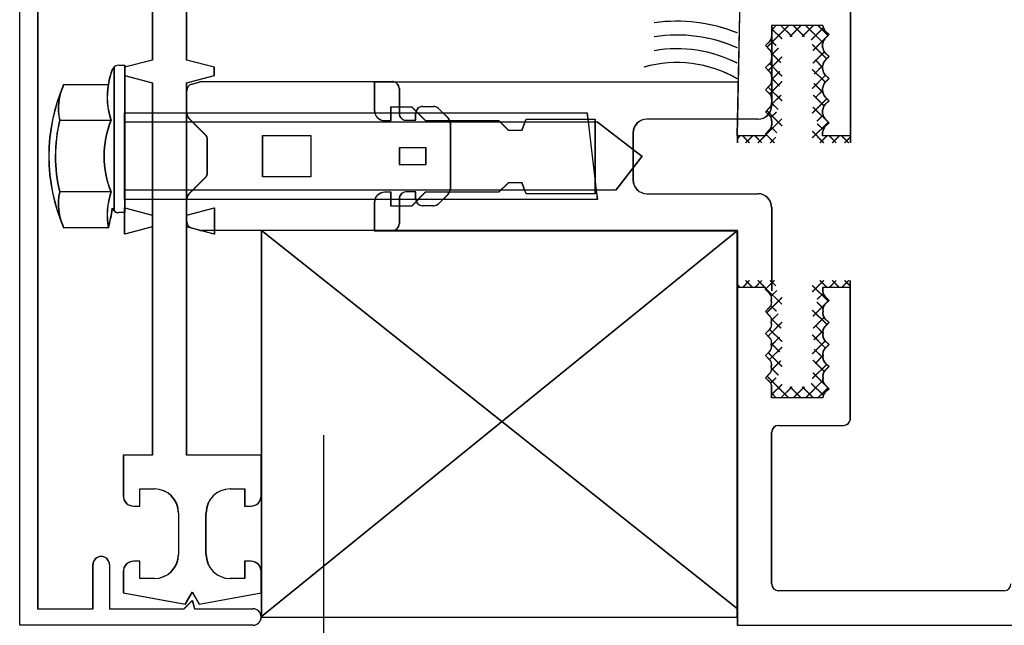
# Model space of a CAD drawing. Units: inches. Extents: x -23290 to 3628, y 18277 to 171457.
# Drawn here: x -17740 to -17669, y 137260 to 137304 of the extents above; entities that cross this region are included whole.
import ezdxf

# ---------------------------------------------------------------- set-up
doc = ezdxf.new("R2010")
doc.units = ezdxf.units.IN
doc.header["$MEASUREMENT"] = 0
doc.layers.add('freecads.com', color=7, linetype='Continuous')

msp = doc.modelspace()

# ---------------------------------------------------------------- linework, layer by layer
at = {"layer": 'freecads.com'}
for p, q in [((-17740.382, 137259.638), (-17740.382, 137327.638)), ((-17740.363, 137259.638), (-17740.363, 137327.638)), ((-17739.082, 137326.438), (-17739.082, 137260.838)), ((-17739.063, 137326.438), (-17739.063, 137260.838)), ((-17688.382, 137295.138), (-17687.882, 137318.438)), ((-17688.363, 137295.138), (-17687.863, 137318.438)), ((-17730.782, 137315.482), (-17730.782, 137300.632)), ((-17730.763, 137315.482), (-17730.763, 137300.632)), ((-17728.282, 137300.632), (-17728.282, 137315.482)), ((-17728.263, 137300.632), (-17728.263, 137315.482)), ((-17680.182, 137304.638), (-17680.182, 137295.138)), ((-17680.163, 137304.638), (-17680.163, 137295.138)), ((-17686.224, 137301.573), (-17684.659, 137303.138)), ((-17686.205, 137301.573), (-17684.64, 137303.138)), ((-17685.882, 137302.813), (-17685.557, 137303.138)), ((-17682.182, 137303.138), (-17685.882, 137303.138)), ((-17685.882, 137303.138), (-17685.882, 137302.338)), ((-17685.882, 137303.06), (-17685.882, 137297.338)), ((-17685.882, 137302.902), (-17685.144, 137302.165)), ((-17685.863, 137302.813), (-17685.538, 137303.138)), ((-17682.163, 137303.138), (-17685.863, 137303.138)), ((-17685.863, 137303.138), (-17685.863, 137302.338)), ((-17685.863, 137303.06), (-17685.863, 137297.338)), ((-17685.863, 137302.902), (-17685.126, 137302.165)), ((-17685.219, 137303.138), (-17684.419, 137302.338)), ((-17685.201, 137303.138), (-17684.401, 137302.338)), ((-17684.561, 137302.338), (-17683.761, 137303.138)), ((-17684.542, 137302.338), (-17683.742, 137303.138)), ((-17684.321, 137303.138), (-17683.521, 137302.338)), ((-17684.303, 137303.138), (-17683.503, 137302.338)), ((-17683.663, 137302.338), (-17682.863, 137303.138)), ((-17683.644, 137302.338), (-17682.844, 137303.138)), ((-17683.423, 137303.138), (-17682.177, 137301.892)), ((-17683.405, 137303.138), (-17682.159, 137301.892)), ((-17683.005, 137302.098), (-17682.147, 137302.955)), ((-17682.986, 137302.098), (-17682.129, 137302.955)), ((-17682.525, 137303.138), (-17681.8, 137302.413)), ((-17682.507, 137303.138), (-17681.781, 137302.413)), ((-17681.732, 137302.481), (-17682.035, 137302.784)), ((-17681.713, 137302.481), (-17682.017, 137302.784)), ((-17686.028, 137301.984), (-17686.332, 137301.681)), ((-17686.01, 137301.984), (-17686.313, 137301.681)), ((-17685.955, 137302.077), (-17685.57, 137301.693)), ((-17685.936, 137302.077), (-17685.552, 137301.693)), ((-17682.883, 137301.322), (-17682.084, 137302.12)), ((-17682.864, 137301.322), (-17682.066, 137302.12)), ((-17682.035, 137302.177), (-17681.732, 137302.481)), ((-17682.017, 137302.177), (-17681.713, 137302.481)), ((-17686.332, 137301.681), (-17686.028, 137301.377)), ((-17686.313, 137301.681), (-17686.01, 137301.377)), ((-17685.882, 137301.017), (-17685.4, 137301.499)), ((-17685.863, 137301.017), (-17685.381, 137301.499)), ((-17682.932, 137301.748), (-17681.898, 137300.715)), ((-17682.913, 137301.748), (-17681.879, 137300.715)), ((-17682.895, 137300.411), (-17682.076, 137301.23)), ((-17682.877, 137300.411), (-17682.058, 137301.23)), ((-17682.182, 137301.538), (-17682.182, 137301.824)), ((-17682.163, 137301.538), (-17682.163, 137301.824)), ((-17730.782, 137300.632), (-17732.782, 137300.107)), ((-17730.763, 137300.632), (-17732.763, 137300.107)), ((-17726.282, 137300.107), (-17728.282, 137300.632)), ((-17726.263, 137300.107), (-17728.263, 137300.632)), ((-17686.126, 137299.875), (-17685.132, 137300.869)), ((-17686.107, 137299.875), (-17685.113, 137300.869)), ((-17685.89, 137301.115), (-17685.224, 137300.448)), ((-17685.882, 137301.024), (-17685.882, 137300.738)), ((-17685.872, 137301.115), (-17685.206, 137300.448)), ((-17685.863, 137301.024), (-17685.863, 137300.738)), ((-17682.722, 137300.641), (-17682.182, 137300.1)), ((-17682.703, 137300.641), (-17682.163, 137300.1)), ((-17681.732, 137300.881), (-17682.035, 137301.184)), ((-17682.035, 137300.577), (-17681.732, 137300.881)), ((-17681.713, 137300.881), (-17682.017, 137301.184)), ((-17682.017, 137300.577), (-17681.713, 137300.881)), ((-17733.532, 137289.685), (-17733.532, 137300.14)), ((-17733.513, 137289.685), (-17733.513, 137300.14)), ((-17733.204, 137300.263), (-17732.782, 137300.263)), ((-17733.186, 137300.263), (-17732.763, 137300.263)), ((-17732.782, 137300.263), (-17732.782, 137289.563)), ((-17732.782, 137300.107), (-17732.782, 137299.507)), ((-17732.763, 137300.263), (-17732.763, 137289.563)), ((-17732.763, 137300.107), (-17732.763, 137299.507)), ((-17726.282, 137299.507), (-17726.282, 137300.107)), ((-17726.263, 137299.507), (-17726.263, 137300.107)), ((-17686.028, 137300.384), (-17686.332, 137300.081)), ((-17686.332, 137300.081), (-17686.028, 137299.777)), ((-17686.01, 137300.384), (-17686.313, 137300.081)), ((-17686.313, 137300.081), (-17686.01, 137299.777)), ((-17686.043, 137300.369), (-17685.133, 137299.46)), ((-17686.025, 137300.369), (-17685.115, 137299.46)), ((-17685.882, 137299.221), (-17685.302, 137299.801)), ((-17685.863, 137299.221), (-17685.283, 137299.801)), ((-17682.932, 137299.952), (-17681.996, 137299.017)), ((-17682.913, 137299.952), (-17681.978, 137299.017)), ((-17682.804, 137299.604), (-17682.182, 137300.227)), ((-17682.786, 137299.604), (-17682.163, 137300.227)), ((-17682.182, 137299.938), (-17682.182, 137300.224)), ((-17682.163, 137299.938), (-17682.163, 137300.224)), ((-17732.782, 137299.507), (-17730.782, 137298.982)), ((-17732.763, 137299.507), (-17730.763, 137298.982)), ((-17728.282, 137298.982), (-17726.282, 137299.507)), ((-17728.263, 137298.982), (-17726.263, 137299.507)), ((-17686.028, 137298.177), (-17685.137, 137299.068)), ((-17686.009, 137298.177), (-17685.118, 137299.068)), ((-17685.882, 137299.424), (-17685.882, 137299.138)), ((-17685.882, 137299.31), (-17685.317, 137298.745)), ((-17685.863, 137299.424), (-17685.863, 137299.138)), ((-17685.863, 137299.31), (-17685.299, 137298.745)), ((-17682.932, 137298.579), (-17681.981, 137299.53)), ((-17682.913, 137298.579), (-17681.962, 137299.53)), ((-17681.732, 137299.281), (-17682.035, 137299.584)), ((-17682.035, 137298.977), (-17681.732, 137299.281)), ((-17681.713, 137299.281), (-17682.017, 137299.584)), ((-17682.017, 137298.977), (-17681.713, 137299.281)), ((-17737.2, 137298.863), (-17733.972, 137298.863)), ((-17737.2, 137298.863), (-17733.972, 137298.863)), ((-17737.182, 137298.863), (-17733.954, 137298.863)), ((-17737.182, 137298.863), (-17733.954, 137298.863)), ((-17730.782, 137298.982), (-17730.782, 137288.532)), ((-17730.763, 137298.982), (-17730.763, 137288.532)), ((-17728.282, 137288.532), (-17728.282, 137298.982)), ((-17728.282, 137296.775), (-17728.282, 137298.408)), ((-17728.263, 137288.532), (-17728.263, 137298.982)), ((-17728.263, 137296.775), (-17728.263, 137298.408)), ((-17727.909, 137298.891), (-17727.318, 137299.046)), ((-17727.89, 137298.891), (-17727.3, 137299.046)), ((-17727.191, 137299.063), (-17713.382, 137299.063)), ((-17727.173, 137299.063), (-17713.363, 137299.063)), ((-17688.382, 137299.038), (-17714.682, 137299.038)), ((-17714.682, 137299.038), (-17714.682, 137296.988)), ((-17688.363, 137299.038), (-17714.663, 137299.038)), ((-17714.663, 137299.038), (-17714.663, 137296.988)), ((-17712.882, 137298.563), (-17712.882, 137296.763)), ((-17712.863, 137298.563), (-17712.863, 137296.763)), ((-17686.028, 137298.784), (-17686.332, 137298.481)), ((-17686.332, 137298.481), (-17686.028, 137298.177)), ((-17686.01, 137298.784), (-17686.313, 137298.481)), ((-17686.313, 137298.481), (-17686.01, 137298.177)), ((-17686.141, 137298.671), (-17685.132, 137297.662)), ((-17686.123, 137298.671), (-17685.113, 137297.662)), ((-17682.818, 137298.941), (-17682.181, 137298.303)), ((-17682.8, 137298.941), (-17682.162, 137298.303)), ((-17682.707, 137297.906), (-17682.182, 137298.431)), ((-17682.688, 137297.906), (-17682.163, 137298.431)), ((-17682.182, 137298.338), (-17682.182, 137298.624)), ((-17682.163, 137298.338), (-17682.163, 137298.624)), ((-17685.899, 137297.407), (-17685.212, 137298.095)), ((-17685.882, 137297.824), (-17685.882, 137297.538)), ((-17685.881, 137297.407), (-17685.193, 137298.095)), ((-17685.863, 137297.824), (-17685.863, 137297.538)), ((-17682.932, 137296.783), (-17681.883, 137297.832)), ((-17682.913, 137296.783), (-17681.864, 137297.832)), ((-17682.867, 137298.091), (-17682.089, 137297.314)), ((-17682.848, 137298.091), (-17682.071, 137297.314)), ((-17681.732, 137297.681), (-17682.035, 137297.984)), ((-17682.035, 137297.377), (-17681.732, 137297.681)), ((-17681.713, 137297.681), (-17682.017, 137297.984)), ((-17682.017, 137297.377), (-17681.713, 137297.681)), ((-17713.482, 137296.238), (-17713.482, 137297.238)), ((-17713.482, 137297.238), (-17711.982, 137297.238)), ((-17713.463, 137296.238), (-17713.463, 137297.238)), ((-17713.463, 137297.238), (-17711.963, 137297.238)), ((-17711.982, 137297.238), (-17710.982, 137296.238)), ((-17711.963, 137297.238), (-17710.963, 137296.238)), ((-17711.182, 137297.263), (-17710.389, 137297.263)), ((-17711.163, 137297.263), (-17710.37, 137297.263)), ((-17710.035, 137297.116), (-17709.328, 137296.409)), ((-17710.017, 137297.116), (-17709.31, 137296.409)), ((-17686.028, 137297.184), (-17686.332, 137296.881)), ((-17686.01, 137297.184), (-17686.313, 137296.881)), ((-17686.239, 137296.973), (-17685.136, 137295.871)), ((-17686.221, 137296.973), (-17685.118, 137295.871)), ((-17685.882, 137297.515), (-17685.415, 137297.047)), ((-17685.864, 137297.515), (-17685.397, 137297.047)), ((-17682.892, 137297.219), (-17681.743, 137296.069)), ((-17682.874, 137297.219), (-17681.725, 137296.069)), ((-17682.182, 137296.738), (-17682.182, 137297.024)), ((-17682.163, 137296.738), (-17682.163, 137297.024)), ((-17737.493, 137296.263), (-17733.777, 137296.263)), ((-17737.475, 137296.263), (-17733.759, 137296.263)), ((-17732.782, 137296.813), (-17699.262, 137296.813)), ((-17732.782, 137290.513), (-17732.782, 137296.813)), ((-17732.763, 137296.813), (-17699.244, 137296.813)), ((-17732.763, 137290.513), (-17732.763, 137296.813)), ((-17726.928, 137295.215), (-17728.135, 137296.422)), ((-17726.91, 137295.215), (-17728.117, 137296.422)), ((-17713.932, 137296.238), (-17713.482, 137296.238)), ((-17713.913, 137296.238), (-17713.463, 137296.238)), ((-17712.382, 137296.263), (-17711.682, 137296.263)), ((-17712.363, 137296.263), (-17711.663, 137296.263)), ((-17711.682, 137296.263), (-17711.682, 137296.763)), ((-17711.663, 137296.263), (-17711.663, 137296.763)), ((-17710.982, 137296.238), (-17705.682, 137296.238)), ((-17710.963, 137296.238), (-17705.663, 137296.238)), ((-17705.682, 137296.238), (-17704.982, 137295.538)), ((-17705.663, 137296.238), (-17704.963, 137295.538)), ((-17703.982, 137295.538), (-17703.682, 137296.338)), ((-17703.963, 137295.538), (-17703.663, 137296.338)), ((-17703.682, 137296.338), (-17698.682, 137296.338)), ((-17703.663, 137296.338), (-17698.663, 137296.338)), ((-17699.262, 137296.813), (-17699.184, 137296.143)), ((-17699.244, 137296.813), (-17699.165, 137296.143)), ((-17698.682, 137296.338), (-17698.682, 137290.938)), ((-17698.663, 137296.338), (-17698.663, 137290.938)), ((-17686.882, 137296.338), (-17694.932, 137296.338)), ((-17686.863, 137296.338), (-17694.913, 137296.338)), ((-17686.332, 137296.881), (-17686.028, 137296.577)), ((-17686.332, 137295.179), (-17685.151, 137296.36)), ((-17686.313, 137296.881), (-17686.01, 137296.577)), ((-17686.313, 137295.179), (-17685.132, 137296.36)), ((-17685.944, 137296.465), (-17685.555, 137296.854)), ((-17685.925, 137296.465), (-17685.536, 137296.854)), ((-17685.882, 137296.224), (-17685.882, 137295.938)), ((-17685.863, 137296.224), (-17685.863, 137295.938)), ((-17682.609, 137296.208), (-17682.173, 137296.644)), ((-17682.59, 137296.208), (-17682.154, 137296.644)), ((-17681.732, 137296.081), (-17682.035, 137296.384)), ((-17681.713, 137296.081), (-17682.017, 137296.384)), ((-17732.782, 137296.143), (-17699.184, 137296.143)), ((-17732.782, 137291.183), (-17732.782, 137296.143)), ((-17732.763, 137296.143), (-17699.165, 137296.143)), ((-17732.763, 137291.183), (-17732.763, 137296.143)), ((-17709.182, 137296.056), (-17709.182, 137291.27)), ((-17709.163, 137296.056), (-17709.163, 137291.27)), ((-17704.982, 137295.538), (-17703.982, 137295.538)), ((-17704.963, 137295.538), (-17703.963, 137295.538)), ((-17699.184, 137296.143), (-17698.604, 137291.183)), ((-17699.184, 137296.143), (-17698.514, 137296.143)), ((-17699.165, 137296.143), (-17698.585, 137291.183)), ((-17699.165, 137296.143), (-17698.495, 137296.143)), ((-17698.514, 137296.143), (-17695.282, 137293.663)), ((-17698.495, 137296.143), (-17695.263, 137293.663)), ((-17686.028, 137295.584), (-17686.332, 137295.281)), ((-17686.01, 137295.584), (-17686.313, 137295.281)), ((-17685.917, 137295.753), (-17685.513, 137295.349)), ((-17685.899, 137295.753), (-17685.495, 137295.349)), ((-17682.932, 137294.987), (-17681.785, 137296.134)), ((-17682.913, 137294.987), (-17681.766, 137296.134)), ((-17682.567, 137295.995), (-17682.155, 137295.584)), ((-17682.549, 137295.995), (-17682.137, 137295.584)), ((-17682.035, 137295.777), (-17681.732, 137296.081)), ((-17682.017, 137295.777), (-17681.713, 137296.081)), ((-17726.782, 137292.464), (-17726.782, 137294.861)), ((-17726.763, 137292.464), (-17726.763, 137294.861)), ((-17722.784, 137295.163), (-17719.286, 137295.163)), ((-17722.784, 137292.163), (-17722.784, 137295.163)), ((-17722.766, 137295.163), (-17719.268, 137295.163)), ((-17722.766, 137292.163), (-17722.766, 137295.163)), ((-17719.286, 137295.163), (-17719.286, 137292.163)), ((-17719.268, 137295.163), (-17719.268, 137292.163)), ((-17695.932, 137295.338), (-17695.932, 137291.938)), ((-17695.913, 137295.338), (-17695.913, 137291.938)), ((-17688.382, 137295.138), (-17688.382, 137294.638)), ((-17688.382, 137294.925), (-17688.169, 137295.138)), ((-17686.332, 137295.138), (-17688.382, 137295.138)), ((-17688.363, 137295.138), (-17688.363, 137294.638)), ((-17688.363, 137294.925), (-17688.15, 137295.138)), ((-17686.313, 137295.138), (-17688.363, 137295.138)), ((-17687.995, 137295.138), (-17687.495, 137294.638)), ((-17687.977, 137295.138), (-17687.477, 137294.638)), ((-17687.771, 137294.638), (-17687.271, 137295.138)), ((-17687.752, 137294.638), (-17687.252, 137295.138)), ((-17687.097, 137295.138), (-17686.597, 137294.638)), ((-17687.079, 137295.138), (-17686.579, 137294.638)), ((-17686.873, 137294.638), (-17686.373, 137295.138)), ((-17686.854, 137294.638), (-17686.354, 137295.138)), ((-17686.332, 137295.281), (-17686.332, 137295.138)), ((-17686.332, 137295.27), (-17685.699, 137294.638)), ((-17686.313, 137295.281), (-17686.313, 137295.138)), ((-17686.313, 137295.27), (-17685.681, 137294.638)), ((-17685.975, 137294.638), (-17685.582, 137295.031)), ((-17685.956, 137294.638), (-17685.563, 137295.031)), ((-17682.93, 137295.461), (-17682.107, 137294.638)), ((-17682.912, 137295.461), (-17682.089, 137294.638)), ((-17682.382, 137294.638), (-17681.882, 137295.138)), ((-17682.364, 137294.638), (-17681.864, 137295.138)), ((-17682.182, 137295.138), (-17682.182, 137295.424)), ((-17680.182, 137295.138), (-17682.182, 137295.138)), ((-17682.163, 137295.138), (-17682.163, 137295.424)), ((-17680.163, 137295.138), (-17682.163, 137295.138)), ((-17681.709, 137295.138), (-17681.209, 137294.638)), ((-17681.691, 137295.138), (-17681.191, 137294.638)), ((-17681.484, 137294.638), (-17680.984, 137295.138)), ((-17681.466, 137294.638), (-17680.966, 137295.138)), ((-17680.811, 137295.138), (-17680.311, 137294.638)), ((-17680.793, 137295.138), (-17680.293, 137294.638)), ((-17680.586, 137294.638), (-17680.182, 137295.042)), ((-17680.568, 137294.638), (-17680.163, 137295.042)), ((-17680.182, 137295.138), (-17680.182, 137294.638)), ((-17680.163, 137295.138), (-17680.163, 137294.638)), ((-17710.932, 137294.263), (-17712.882, 137294.263)), ((-17712.882, 137294.263), (-17712.882, 137293.063)), ((-17710.913, 137294.263), (-17712.863, 137294.263)), ((-17712.863, 137294.263), (-17712.863, 137293.063)), ((-17710.932, 137293.063), (-17710.932, 137294.263)), ((-17710.913, 137293.063), (-17710.913, 137294.263)), ((-17695.282, 137293.663), (-17697.185, 137291.183)), ((-17695.263, 137293.663), (-17697.166, 137291.183)), ((-17712.882, 137293.063), (-17710.932, 137293.063)), ((-17712.863, 137293.063), (-17710.913, 137293.063)), ((-17728.135, 137290.904), (-17726.928, 137292.111)), ((-17728.117, 137290.904), (-17726.91, 137292.111)), ((-17719.286, 137292.163), (-17722.784, 137292.163)), ((-17719.268, 137292.163), (-17722.766, 137292.163)), ((-17704.982, 137291.738), (-17705.682, 137291.038)), ((-17704.963, 137291.738), (-17705.663, 137291.038)), ((-17703.982, 137291.738), (-17704.982, 137291.738)), ((-17703.963, 137291.738), (-17704.963, 137291.738)), ((-17703.682, 137290.938), (-17703.982, 137291.738)), ((-17703.663, 137290.938), (-17703.963, 137291.738)), ((-17733.782, 137291.063), (-17737.497, 137291.063)), ((-17733.763, 137291.063), (-17737.479, 137291.063)), ((-17698.604, 137291.183), (-17732.782, 137291.183)), ((-17698.525, 137290.513), (-17732.782, 137290.513)), ((-17698.585, 137291.183), (-17732.763, 137291.183)), ((-17698.507, 137290.513), (-17732.763, 137290.513)), ((-17728.282, 137288.918), (-17728.282, 137290.55)), ((-17728.263, 137288.918), (-17728.263, 137290.55)), ((-17713.482, 137291.038), (-17713.932, 137291.038)), ((-17713.463, 137291.038), (-17713.913, 137291.038)), ((-17713.482, 137290.038), (-17713.482, 137291.038)), ((-17713.463, 137290.038), (-17713.463, 137291.038)), ((-17712.882, 137290.563), (-17712.882, 137288.763)), ((-17712.863, 137290.563), (-17712.863, 137288.763)), ((-17711.682, 137291.063), (-17712.382, 137291.063)), ((-17711.663, 137291.063), (-17712.363, 137291.063)), ((-17710.982, 137291.038), (-17711.982, 137290.038)), ((-17710.963, 137291.038), (-17711.963, 137290.038)), ((-17711.682, 137290.563), (-17711.682, 137291.063)), ((-17711.663, 137290.563), (-17711.663, 137291.063)), ((-17705.682, 137291.038), (-17710.982, 137291.038)), ((-17705.663, 137291.038), (-17710.963, 137291.038)), ((-17709.328, 137290.916), (-17710.035, 137290.209)), ((-17709.31, 137290.916), (-17710.017, 137290.209)), ((-17698.682, 137290.938), (-17703.682, 137290.938)), ((-17698.663, 137290.938), (-17703.663, 137290.938)), ((-17697.185, 137291.183), (-17698.604, 137291.183)), ((-17698.604, 137291.183), (-17698.525, 137290.513)), ((-17697.166, 137291.183), (-17698.585, 137291.183)), ((-17698.585, 137291.183), (-17698.507, 137290.513)), ((-17694.932, 137290.938), (-17686.882, 137290.938)), ((-17694.913, 137290.938), (-17686.863, 137290.938)), ((-17732.782, 137288.007), (-17732.782, 137289.907)), ((-17732.782, 137289.907), (-17730.782, 137289.382)), ((-17732.763, 137288.007), (-17732.763, 137289.907)), ((-17732.763, 137289.907), (-17730.763, 137289.382)), ((-17728.282, 137289.382), (-17726.282, 137289.907)), ((-17728.263, 137289.382), (-17726.263, 137289.907)), ((-17726.282, 137289.907), (-17726.282, 137288.007)), ((-17726.263, 137289.907), (-17726.263, 137288.007)), ((-17714.682, 137290.288), (-17714.682, 137288.238)), ((-17714.663, 137290.288), (-17714.663, 137288.238)), ((-17711.982, 137290.038), (-17713.482, 137290.038)), ((-17711.963, 137290.038), (-17713.463, 137290.038)), ((-17710.389, 137290.063), (-17711.182, 137290.063)), ((-17710.37, 137290.063), (-17711.163, 137290.063)), ((-17685.882, 137289.938), (-17685.882, 137283.904)), ((-17685.863, 137289.938), (-17685.863, 137283.904)), ((-17732.782, 137289.563), (-17733.205, 137289.563)), ((-17732.763, 137289.563), (-17733.186, 137289.563)), ((-17730.782, 137289.382), (-17730.782, 137271.982)), ((-17730.763, 137289.382), (-17730.763, 137271.982)), ((-17728.282, 137271.982), (-17728.282, 137289.382)), ((-17728.263, 137271.982), (-17728.263, 137289.382)), ((-17733.975, 137288.463), (-17737.2, 137288.463)), ((-17733.975, 137288.463), (-17737.2, 137288.463)), ((-17733.956, 137288.463), (-17737.182, 137288.463)), ((-17733.956, 137288.463), (-17737.182, 137288.463)), ((-17730.782, 137288.532), (-17732.782, 137288.007)), ((-17730.763, 137288.532), (-17732.763, 137288.007)), ((-17726.282, 137288.007), (-17728.282, 137288.532)), ((-17726.263, 137288.007), (-17728.263, 137288.532)), ((-17727.318, 137288.279), (-17727.909, 137288.434)), ((-17727.3, 137288.279), (-17727.89, 137288.434)), ((-17713.382, 137288.263), (-17727.191, 137288.263)), ((-17713.363, 137288.263), (-17727.173, 137288.263)), ((-17688.382, 137260.838), (-17722.882, 137288.267)), ((-17688.382, 137288.267), (-17722.882, 137288.267)), ((-17722.882, 137288.267), (-17722.882, 137260.238)), ((-17688.382, 137288.238), (-17722.882, 137260.243)), ((-17688.363, 137260.838), (-17722.863, 137288.267)), ((-17688.363, 137288.267), (-17722.863, 137288.267)), ((-17722.863, 137288.267), (-17722.863, 137260.238)), ((-17688.363, 137288.238), (-17722.863, 137260.243)), ((-17714.682, 137288.238), (-17688.382, 137288.238)), ((-17714.663, 137288.238), (-17688.363, 137288.238)), ((-17688.382, 137260.238), (-17688.382, 137288.267)), ((-17688.382, 137288.238), (-17688.382, 137283.904)), ((-17688.363, 137260.238), (-17688.363, 137288.267)), ((-17688.363, 137288.238), (-17688.363, 137283.904)), ((-17688.382, 137284.138), (-17688.382, 137284.638)), ((-17688.382, 137284.351), (-17688.169, 137284.138)), ((-17686.332, 137284.138), (-17688.382, 137284.138)), ((-17688.382, 137284.138), (-17688.382, 137260.838)), ((-17688.363, 137284.138), (-17688.363, 137284.638)), ((-17688.363, 137284.351), (-17688.15, 137284.138)), ((-17686.313, 137284.138), (-17688.363, 137284.138)), ((-17688.363, 137284.138), (-17688.363, 137260.838)), ((-17687.995, 137284.138), (-17687.495, 137284.638)), ((-17687.977, 137284.138), (-17687.477, 137284.638)), ((-17687.771, 137284.638), (-17687.271, 137284.138)), ((-17687.752, 137284.638), (-17687.252, 137284.138)), ((-17687.097, 137284.138), (-17686.597, 137284.638)), ((-17687.079, 137284.138), (-17686.579, 137284.638)), ((-17686.873, 137284.638), (-17686.373, 137284.138)), ((-17686.854, 137284.638), (-17686.354, 137284.138)), ((-17686.332, 137284.005), (-17685.699, 137284.638)), ((-17686.332, 137283.995), (-17686.332, 137284.138)), ((-17686.332, 137284.097), (-17685.151, 137282.916)), ((-17686.313, 137284.005), (-17685.681, 137284.638)), ((-17686.313, 137283.995), (-17686.313, 137284.138)), ((-17686.313, 137284.097), (-17685.132, 137282.916)), ((-17685.975, 137284.638), (-17685.582, 137284.245)), ((-17685.956, 137284.638), (-17685.563, 137284.245)), ((-17682.932, 137284.289), (-17681.785, 137283.142)), ((-17682.93, 137283.815), (-17682.107, 137284.638)), ((-17682.913, 137284.289), (-17681.766, 137283.142)), ((-17682.912, 137283.815), (-17682.089, 137284.638)), ((-17682.382, 137284.638), (-17681.882, 137284.138)), ((-17682.364, 137284.638), (-17681.864, 137284.138)), ((-17680.182, 137284.138), (-17682.182, 137284.138)), ((-17682.182, 137284.138), (-17682.182, 137283.852)), ((-17680.163, 137284.138), (-17682.163, 137284.138)), ((-17682.163, 137284.138), (-17682.163, 137283.852)), ((-17681.709, 137284.138), (-17681.209, 137284.638)), ((-17681.691, 137284.138), (-17681.191, 137284.638)), ((-17681.484, 137284.638), (-17680.984, 137284.138)), ((-17681.466, 137284.638), (-17680.966, 137284.138)), ((-17680.811, 137284.138), (-17680.311, 137284.638)), ((-17680.793, 137284.138), (-17680.293, 137284.638)), ((-17680.586, 137284.638), (-17680.182, 137284.233)), ((-17680.568, 137284.638), (-17680.163, 137284.233)), ((-17680.182, 137284.138), (-17680.182, 137284.638)), ((-17680.182, 137274.638), (-17680.182, 137284.138)), ((-17680.163, 137284.138), (-17680.163, 137284.638)), ((-17680.163, 137274.638), (-17680.163, 137284.138)), ((-17686.028, 137283.691), (-17686.332, 137283.995)), ((-17686.01, 137283.691), (-17686.313, 137283.995)), ((-17686.239, 137282.302), (-17685.136, 137283.405)), ((-17686.221, 137282.302), (-17685.118, 137283.405)), ((-17685.917, 137283.522), (-17685.513, 137283.926)), ((-17685.899, 137283.522), (-17685.495, 137283.926)), ((-17682.567, 137283.28), (-17682.155, 137283.692)), ((-17682.549, 137283.28), (-17682.137, 137283.692)), ((-17682.035, 137283.498), (-17681.732, 137283.195)), ((-17682.017, 137283.498), (-17681.713, 137283.195)), ((-17686.332, 137282.395), (-17686.028, 137282.698)), ((-17686.313, 137282.395), (-17686.01, 137282.698)), ((-17685.944, 137282.811), (-17685.555, 137282.422)), ((-17685.925, 137282.811), (-17685.536, 137282.422)), ((-17682.892, 137282.057), (-17681.743, 137283.206)), ((-17682.874, 137282.057), (-17681.725, 137283.206)), ((-17682.609, 137283.068), (-17682.173, 137282.632)), ((-17682.59, 137283.068), (-17682.154, 137282.632)), ((-17681.732, 137283.195), (-17682.035, 137282.891)), ((-17681.713, 137283.195), (-17682.017, 137282.891)), ((-17686.028, 137282.091), (-17686.332, 137282.395)), ((-17686.01, 137282.091), (-17686.313, 137282.395)), ((-17685.882, 137281.761), (-17685.415, 137282.228)), ((-17685.864, 137281.761), (-17685.397, 137282.228)), ((-17682.932, 137282.493), (-17681.883, 137281.444)), ((-17682.913, 137282.493), (-17681.864, 137281.444)), ((-17682.867, 137281.184), (-17682.089, 137281.962)), ((-17682.848, 137281.184), (-17682.071, 137281.962)), ((-17686.141, 137280.604), (-17685.132, 137281.613)), ((-17686.123, 137280.604), (-17685.113, 137281.613)), ((-17685.899, 137281.868), (-17685.212, 137281.181)), ((-17685.881, 137281.868), (-17685.193, 137281.181)), ((-17682.707, 137281.37), (-17682.182, 137280.845)), ((-17682.688, 137281.37), (-17682.163, 137280.845)), ((-17682.035, 137281.898), (-17681.732, 137281.595)), ((-17681.732, 137281.595), (-17682.035, 137281.291)), ((-17682.017, 137281.898), (-17681.713, 137281.595)), ((-17681.713, 137281.595), (-17682.017, 137281.291)), ((-17686.332, 137280.795), (-17686.028, 137281.098)), ((-17686.028, 137280.491), (-17686.332, 137280.795)), ((-17686.313, 137280.795), (-17686.01, 137281.098)), ((-17686.01, 137280.491), (-17686.313, 137280.795)), ((-17686.028, 137281.099), (-17685.137, 137280.208)), ((-17686.009, 137281.099), (-17685.118, 137280.208)), ((-17685.882, 137279.965), (-17685.317, 137280.53)), ((-17685.863, 137279.965), (-17685.299, 137280.53)), ((-17682.932, 137280.697), (-17681.981, 137279.746)), ((-17682.913, 137280.697), (-17681.962, 137279.746)), ((-17682.818, 137280.335), (-17682.181, 137280.972)), ((-17682.8, 137280.335), (-17682.162, 137280.972)), ((-17686.043, 137278.906), (-17685.133, 137279.816)), ((-17686.025, 137278.906), (-17685.115, 137279.816)), ((-17685.882, 137280.055), (-17685.302, 137279.475)), ((-17685.863, 137280.055), (-17685.283, 137279.475)), ((-17682.932, 137279.323), (-17681.996, 137280.259)), ((-17682.913, 137279.323), (-17681.978, 137280.259)), ((-17682.035, 137280.298), (-17681.732, 137279.995)), ((-17681.732, 137279.995), (-17682.035, 137279.691)), ((-17682.017, 137280.298), (-17681.713, 137279.995)), ((-17681.713, 137279.995), (-17682.017, 137279.691)), ((-17686.332, 137279.195), (-17686.028, 137279.498)), ((-17686.028, 137278.891), (-17686.332, 137279.195)), ((-17686.313, 137279.195), (-17686.01, 137279.498)), ((-17686.01, 137278.891), (-17686.313, 137279.195)), ((-17686.126, 137279.401), (-17685.132, 137278.407)), ((-17686.107, 137279.401), (-17685.113, 137278.407)), ((-17682.804, 137279.671), (-17682.182, 137279.049)), ((-17682.786, 137279.671), (-17682.163, 137279.049)), ((-17682.722, 137278.635), (-17682.182, 137279.175)), ((-17682.703, 137278.635), (-17682.163, 137279.175)), ((-17685.89, 137278.161), (-17685.224, 137278.827)), ((-17685.872, 137278.161), (-17685.206, 137278.827)), ((-17682.932, 137277.527), (-17681.898, 137278.561)), ((-17682.913, 137277.527), (-17681.879, 137278.561)), ((-17682.895, 137278.864), (-17682.076, 137278.045)), ((-17682.877, 137278.864), (-17682.058, 137278.045)), ((-17682.035, 137278.698), (-17681.732, 137278.395)), ((-17681.732, 137278.395), (-17682.035, 137278.091)), ((-17682.017, 137278.698), (-17681.713, 137278.395)), ((-17681.713, 137278.395), (-17682.017, 137278.091)), ((-17686.332, 137277.595), (-17686.028, 137277.898)), ((-17686.313, 137277.595), (-17686.01, 137277.898)), ((-17686.224, 137277.703), (-17684.659, 137276.138)), ((-17686.205, 137277.703), (-17684.64, 137276.138)), ((-17685.882, 137278.259), (-17685.4, 137277.777)), ((-17685.863, 137278.259), (-17685.381, 137277.777)), ((-17682.883, 137277.954), (-17682.084, 137277.155)), ((-17682.864, 137277.954), (-17682.066, 137277.155)), ((-17686.028, 137277.291), (-17686.332, 137277.595)), ((-17686.01, 137277.291), (-17686.313, 137277.595)), ((-17685.955, 137277.198), (-17685.57, 137277.583)), ((-17685.936, 137277.198), (-17685.552, 137277.583)), ((-17685.882, 137276.373), (-17685.144, 137277.111)), ((-17685.863, 137276.373), (-17685.126, 137277.111)), ((-17683.423, 137276.138), (-17682.177, 137277.384)), ((-17683.405, 137276.138), (-17682.159, 137277.384)), ((-17683.005, 137277.178), (-17682.147, 137276.32)), ((-17682.986, 137277.178), (-17682.129, 137276.32)), ((-17682.035, 137277.098), (-17681.732, 137276.795)), ((-17682.017, 137277.098), (-17681.713, 137276.795)), ((-17685.882, 137276.138), (-17685.882, 137276.938)), ((-17685.882, 137276.463), (-17685.557, 137276.138)), ((-17685.863, 137276.138), (-17685.863, 137276.938)), ((-17685.863, 137276.463), (-17685.538, 137276.138)), ((-17685.219, 137276.138), (-17684.419, 137276.938)), ((-17685.201, 137276.138), (-17684.401, 137276.938)), ((-17684.561, 137276.938), (-17683.761, 137276.138)), ((-17684.542, 137276.938), (-17683.742, 137276.138)), ((-17684.321, 137276.138), (-17683.521, 137276.938)), ((-17684.303, 137276.138), (-17683.503, 137276.938)), ((-17683.663, 137276.938), (-17682.863, 137276.138)), ((-17683.644, 137276.938), (-17682.844, 137276.138)), ((-17682.525, 137276.138), (-17681.8, 137276.863)), ((-17682.507, 137276.138), (-17681.781, 137276.863)), ((-17681.732, 137276.795), (-17682.035, 137276.491)), ((-17681.713, 137276.795), (-17682.017, 137276.491)), ((-17682.182, 137276.138), (-17685.882, 137276.138)), ((-17682.163, 137276.138), (-17685.863, 137276.138)), ((-17685.382, 137274.138), (-17680.682, 137274.138)), ((-17685.363, 137274.138), (-17680.663, 137274.138)), ((-17718.363, 137273.435), (-17718.363, 137006.078)), ((-17685.882, 137262.638), (-17685.882, 137273.638)), ((-17685.863, 137262.638), (-17685.863, 137273.638)), ((-17730.782, 137271.982), (-17732.882, 137271.982)), ((-17732.882, 137271.982), (-17732.882, 137269.032)), ((-17730.763, 137271.982), (-17732.863, 137271.982)), ((-17732.863, 137271.982), (-17732.863, 137269.032)), ((-17722.882, 137271.982), (-17728.282, 137271.982)), ((-17722.863, 137271.982), (-17728.263, 137271.982)), ((-17722.882, 137269.032), (-17722.882, 137271.982)), ((-17722.863, 137269.032), (-17722.863, 137271.982)), ((-17731.682, 137268.282), (-17731.682, 137269.532)), ((-17731.682, 137269.532), (-17730.632, 137269.532)), ((-17731.663, 137268.282), (-17731.663, 137269.532)), ((-17731.663, 137269.532), (-17730.613, 137269.532)), ((-17725.132, 137269.532), (-17724.082, 137269.532)), ((-17725.113, 137269.532), (-17724.063, 137269.532)), ((-17724.082, 137269.532), (-17724.082, 137268.282)), ((-17724.063, 137269.532), (-17724.063, 137268.282)), ((-17732.132, 137268.282), (-17731.682, 137268.282)), ((-17732.113, 137268.282), (-17731.663, 137268.282)), ((-17728.882, 137267.782), (-17728.882, 137264.782)), ((-17728.863, 137267.782), (-17728.863, 137264.782)), ((-17726.882, 137264.782), (-17726.882, 137267.782)), ((-17726.863, 137264.782), (-17726.863, 137267.782)), ((-17724.082, 137268.282), (-17723.632, 137268.282)), ((-17724.063, 137268.282), (-17723.613, 137268.282)), ((-17731.682, 137264.282), (-17732.132, 137264.282)), ((-17731.663, 137264.282), (-17732.113, 137264.282)), ((-17731.682, 137263.032), (-17731.682, 137264.282)), ((-17731.663, 137263.032), (-17731.663, 137264.282)), ((-17723.632, 137264.282), (-17724.082, 137264.282)), ((-17724.082, 137264.282), (-17724.082, 137263.032)), ((-17723.613, 137264.282), (-17724.063, 137264.282)), ((-17724.063, 137264.282), (-17724.063, 137263.032)), ((-17735.082, 137260.838), (-17735.082, 137264.038)), ((-17735.063, 137260.838), (-17735.063, 137264.038)), ((-17733.882, 137264.038), (-17733.882, 137260.838)), ((-17733.863, 137264.038), (-17733.863, 137260.838)), ((-17732.882, 137263.532), (-17732.882, 137261.982)), ((-17732.863, 137263.532), (-17732.863, 137261.982)), ((-17722.882, 137261.982), (-17722.882, 137263.532)), ((-17722.863, 137261.982), (-17722.863, 137263.532)), ((-17730.632, 137263.032), (-17731.682, 137263.032)), ((-17730.613, 137263.032), (-17731.663, 137263.032)), ((-17724.082, 137263.032), (-17725.132, 137263.032)), ((-17724.063, 137263.032), (-17725.113, 137263.032)), ((-17732.882, 137261.982), (-17728.382, 137261.182)), ((-17732.863, 137261.982), (-17728.363, 137261.182)), ((-17728.382, 137261.182), (-17727.882, 137262.048)), ((-17728.363, 137261.182), (-17727.863, 137262.048)), ((-17727.882, 137262.048), (-17727.382, 137261.182)), ((-17727.863, 137262.048), (-17727.363, 137261.182)), ((-17727.382, 137261.182), (-17722.882, 137261.982)), ((-17727.363, 137261.182), (-17722.863, 137261.982)), ((-17669.032, 137262.138), (-17685.382, 137262.138)), ((-17669.013, 137262.138), (-17685.363, 137262.138)), ((-17728.482, 137260.838), (-17727.882, 137261.438)), ((-17728.463, 137260.838), (-17727.863, 137261.438)), ((-17727.882, 137261.438), (-17727.721, 137260.838)), ((-17727.863, 137261.438), (-17727.703, 137260.838)), ((-17739.082, 137260.838), (-17735.082, 137260.838)), ((-17739.063, 137260.838), (-17735.063, 137260.838)), ((-17733.882, 137260.838), (-17728.482, 137260.838)), ((-17733.863, 137260.838), (-17728.463, 137260.838)), ((-17727.721, 137260.838), (-17723.482, 137260.838)), ((-17727.703, 137260.838), (-17723.463, 137260.838)), ((-17688.382, 137260.838), (-17688.382, 137260.838)), ((-17688.382, 137260.838), (-17688.382, 137259.638)), ((-17688.363, 137260.838), (-17688.363, 137260.838)), ((-17688.363, 137260.838), (-17688.363, 137259.638)), ((-17722.882, 137260.238), (-17688.382, 137260.238)), ((-17722.863, 137260.238), (-17688.363, 137260.238)), ((-17723.482, 137259.638), (-17740.382, 137259.638)), ((-17723.463, 137259.638), (-17740.363, 137259.638)), ((-17688.382, 137259.638), (-17518.382, 137259.638)), ((-17688.363, 137259.638), (-17518.363, 137259.638))]:
    msp.add_line(p, q, dxfattribs=at)
for centre, radius, start, end in [((-17692.759, 137291.726), 11.72, 68.07139, 97.96086), ((-17692.74, 137291.726), 11.72, 68.07139, 97.96086), ((-17681.682, 137303.138), 0.5, 180.00001, 225.00001), ((-17681.663, 137303.138), 0.5, 180.00001, 225.00001), ((-17692.759, 137291.726), 10.72, 65.90266, 98.70901), ((-17692.74, 137291.726), 10.72, 65.90266, 98.70901), ((-17686.382, 137302.338), 0.5, 315.00001, 0.00001), ((-17686.363, 137302.338), 0.5, 315.00001, 0.00001), ((-17681.682, 137301.824), 0.5, 134.99998, 179.99998), ((-17681.663, 137301.824), 0.5, 134.99998, 179.99998), ((-17692.759, 137291.726), 9.72, 63.23749, 99.6131), ((-17692.74, 137291.726), 9.72, 63.23749, 99.6131), ((-17686.382, 137301.024), 0.5, 0, 45), ((-17686.363, 137301.024), 0.5, 0, 45), ((-17681.682, 137301.538), 0.5, 180, 225), ((-17681.663, 137301.538), 0.5, 180, 225), ((-17686.382, 137300.738), 0.5, 315.00003, 0.00003), ((-17686.363, 137300.738), 0.5, 315.00003, 0.00003), ((-17681.682, 137300.224), 0.5, 134.99999, 179.99999), ((-17681.663, 137300.224), 0.5, 134.99999, 179.99999), ((-17728.645, 137297.955), 5.404, 158.37129, 170.33229), ((-17728.627, 137297.955), 5.404, 158.37129, 170.33229), ((-17733.204, 137299.763), 0.5, 90.00014, 158.37127), ((-17733.186, 137299.763), 0.5, 90.00014, 158.37127), ((-17692.759, 137291.726), 8.72, 59.87205, 105.79252), ((-17692.74, 137291.726), 8.72, 59.87205, 105.79252), ((-17681.682, 137299.938), 0.5, 179.99998, 224.99998), ((-17681.663, 137299.938), 0.5, 179.99998, 224.99998), ((-17686.382, 137299.424), 0.5, 0.00001, 45.00001), ((-17686.382, 137299.138), 0.5, 315, 360), ((-17686.363, 137299.424), 0.5, 0.00001, 45.00001), ((-17686.363, 137299.138), 0.5, 315, 360), ((-17725.242, 137293.663), 13.039, 156.49763, 203.50265), ((-17725.224, 137293.663), 13.039, 156.49763, 203.50265), ((-17733.666, 137297.148), 3.928, 154.11945, 193.02466), ((-17733.647, 137297.148), 3.928, 154.11945, 193.02466), ((-17728.645, 137297.955), 5.404, 170.33226, 198.25299), ((-17728.627, 137297.955), 5.404, 170.33226, 198.25299), ((-17727.782, 137298.408), 0.5, 104.70836, 180.00006), ((-17727.763, 137298.408), 0.5, 104.70836, 180.00006), ((-17727.191, 137298.563), 0.5, 89.99972, 104.70803), ((-17727.173, 137298.563), 0.5, 89.99972, 104.70803), ((-17713.382, 137298.563), 0.5, 0.00014, 90.00014), ((-17713.363, 137298.563), 0.5, 0.00014, 90.00014), ((-17681.682, 137298.624), 0.5, 135, 180), ((-17681.663, 137298.624), 0.5, 135, 180), ((-17686.382, 137297.824), 0.5, 0, 45), ((-17686.363, 137297.824), 0.5, 0, 45), ((-17681.682, 137298.338), 0.5, 180.00003, 225.00003), ((-17681.663, 137298.338), 0.5, 180.00003, 225.00003), ((-17713.932, 137296.988), 0.75, 180.00023, 270.00023), ((-17713.913, 137296.988), 0.75, 180.00023, 270.00023), ((-17711.182, 137296.763), 0.5, 90.00001, 180.00001), ((-17711.163, 137296.763), 0.5, 90.00001, 180.00001), ((-17710.389, 137296.763), 0.5, 45.00027, 90.00027), ((-17710.37, 137296.763), 0.5, 45.00027, 90.00027), ((-17686.882, 137297.338), 1, 270.00009, 0.00009), ((-17686.863, 137297.338), 1, 270.00009, 0.00009), ((-17686.382, 137297.538), 0.5, 314.99999, 359.99999), ((-17686.363, 137297.538), 0.5, 314.99999, 359.99999), ((-17681.682, 137297.024), 0.5, 134.99996, 179.99996), ((-17681.663, 137297.024), 0.5, 134.99996, 179.99996), ((-17726.651, 137293.653), 11.152, 166.46883, 193.43318), ((-17726.651, 137293.653), 11.152, 166.46883, 193.43318), ((-17726.632, 137293.653), 11.152, 166.46883, 193.43318), ((-17726.632, 137293.653), 11.152, 166.46883, 193.43318), ((-17727.286, 137293.657), 6.994, 158.12912, 201.77295), ((-17727.286, 137293.657), 6.994, 158.12912, 201.77295), ((-17727.268, 137293.657), 6.994, 158.12912, 201.77295), ((-17727.268, 137293.657), 6.994, 158.12912, 201.77295), ((-17727.782, 137296.775), 0.5, 180.0001, 225.0001), ((-17727.763, 137296.775), 0.5, 180.0001, 225.0001), ((-17712.382, 137296.763), 0.5, 180.00016, 270.00016), ((-17712.363, 137296.763), 0.5, 180.00016, 270.00016), ((-17709.682, 137296.056), 0.5, 0.00021, 45.00021), ((-17709.663, 137296.056), 0.5, 0.00021, 45.00021), ((-17694.932, 137295.338), 1, 90.00017, 180.00017), ((-17694.913, 137295.338), 1, 90.00017, 180.00017), ((-17686.382, 137296.224), 0.5, 0.00001, 45.00001), ((-17686.363, 137296.224), 0.5, 0.00001, 45.00001), ((-17681.682, 137296.738), 0.5, 180.00001, 225.00001), ((-17681.663, 137296.738), 0.5, 180.00001, 225.00001), ((-17686.382, 137295.938), 0.5, 314.99999, 359.99999), ((-17686.363, 137295.938), 0.5, 314.99999, 359.99999), ((-17681.682, 137295.424), 0.5, 134.99996, 179.99996), ((-17681.663, 137295.424), 0.5, 134.99996, 179.99996), ((-17727.282, 137294.861), 0.5, 0.00009, 45.00009), ((-17727.263, 137294.861), 0.5, 0.00009, 45.00009), ((-17727.282, 137292.464), 0.5, 315.00003, 0.00003), ((-17727.263, 137292.464), 0.5, 315.00003, 0.00003), ((-17694.932, 137291.938), 1, 180.00014, 270.00014), ((-17694.913, 137291.938), 1, 180.00014, 270.00014), ((-17709.682, 137291.27), 0.5, 315.0001, 0.0001), ((-17709.663, 137291.27), 0.5, 315.0001, 0.0001), ((-17733.693, 137290.181), 3.906, 166.95182, 206.09865), ((-17733.674, 137290.181), 3.906, 166.95182, 206.09865), ((-17728.657, 137289.375), 5.396, 161.77485, 189.73668), ((-17728.638, 137289.375), 5.396, 161.77485, 189.73668), ((-17727.782, 137290.55), 0.5, 135.00013, 180.00013), ((-17727.763, 137290.55), 0.5, 135.00013, 180.00013), ((-17713.932, 137290.288), 0.75, 90.00012, 180.00012), ((-17713.913, 137290.288), 0.75, 90.00012, 180.00012), ((-17712.382, 137290.563), 0.5, 89.99992, 179.99992), ((-17712.363, 137290.563), 0.5, 89.99992, 179.99992), ((-17711.182, 137290.563), 0.5, 180.00025, 270.00025), ((-17711.163, 137290.563), 0.5, 180.00025, 270.00025), ((-17686.882, 137289.938), 1, 0, 90), ((-17686.863, 137289.938), 1, 0, 90), ((-17742.479, 137291.041), 8.886, 343.13549, 352.47916), ((-17742.46, 137291.041), 8.886, 343.13549, 352.47916), ((-17733.205, 137290.063), 0.5, 201.72989, 270.0002), ((-17733.186, 137290.063), 0.5, 201.72989, 270.0002), ((-17710.389, 137290.563), 0.5, 270.00006, 315.00006), ((-17710.37, 137290.563), 0.5, 270.00006, 315.00006), ((-17727.782, 137288.918), 0.5, 180.00017, 255.29187), ((-17727.763, 137288.918), 0.5, 180.00017, 255.29187), ((-17713.382, 137288.763), 0.5, 270.00014, 0.00014), ((-17713.363, 137288.763), 0.5, 270.00014, 0.00014), ((-17727.191, 137288.763), 0.5, 255.29207, 270.00037), ((-17727.173, 137288.763), 0.5, 255.29207, 270.00037), ((-17686.382, 137283.338), 0.5, 343.39415, 45.00002), ((-17686.363, 137283.338), 0.5, 343.39415, 45.00002), ((-17681.682, 137283.852), 0.5, 179.99997, 224.99997), ((-17681.663, 137283.852), 0.5, 179.99997, 224.99997), ((-17686.382, 137283.052), 0.5, 315.00001, 16.60587), ((-17686.363, 137283.052), 0.5, 315.00001, 16.60587), ((-17681.682, 137282.538), 0.5, 135, 196.60587), ((-17681.663, 137282.538), 0.5, 135, 196.60587), ((-17686.382, 137281.738), 0.5, 343.39413, 45), ((-17686.363, 137281.738), 0.5, 343.39413, 45), ((-17681.682, 137282.252), 0.5, 163.39413, 225), ((-17681.663, 137282.252), 0.5, 163.39413, 225), ((-17686.382, 137281.452), 0.5, 315, 16.60586), ((-17686.363, 137281.452), 0.5, 315, 16.60586), ((-17681.682, 137280.938), 0.5, 134.99998, 196.60585), ((-17681.663, 137280.938), 0.5, 134.99998, 196.60585), ((-17681.682, 137280.652), 0.5, 163.39412, 224.99998), ((-17681.663, 137280.652), 0.5, 163.39412, 224.99998), ((-17686.382, 137280.138), 0.5, 343.39413, 45), ((-17686.382, 137279.852), 0.5, 315, 16.60587), ((-17686.363, 137280.138), 0.5, 343.39413, 45), ((-17686.363, 137279.852), 0.5, 315, 16.60587), ((-17681.682, 137279.338), 0.5, 135, 196.60586), ((-17681.682, 137279.052), 0.5, 163.39411, 224.99997), ((-17681.663, 137279.338), 0.5, 135, 196.60586), ((-17681.663, 137279.052), 0.5, 163.39411, 224.99997), ((-17686.382, 137278.538), 0.5, 343.39415, 45.00001), ((-17686.382, 137278.252), 0.5, 315, 16.60587), ((-17686.363, 137278.538), 0.5, 343.39415, 45.00001), ((-17686.363, 137278.252), 0.5, 315, 16.60587), ((-17681.682, 137277.738), 0.5, 134.99999, 196.60585), ((-17681.663, 137277.738), 0.5, 134.99999, 196.60585), ((-17686.382, 137276.938), 0.5, 0, 45), ((-17686.363, 137276.938), 0.5, 0, 45), ((-17681.682, 137277.452), 0.5, 163.39411, 224.99998), ((-17681.663, 137277.452), 0.5, 163.39411, 224.99998), ((-17681.682, 137276.138), 0.5, 135, 180), ((-17681.663, 137276.138), 0.5, 135, 180), ((-17685.382, 137273.638), 0.5, 90, 180), ((-17685.363, 137273.638), 0.5, 90, 180), ((-17680.682, 137274.638), 0.5, 270.00003, 0.00003), ((-17680.663, 137274.638), 0.5, 270.00003, 0.00003), ((-17730.632, 137267.782), 1.75, 0.00018, 90.00018), ((-17730.613, 137267.782), 1.75, 0.00018, 90.00018), ((-17725.132, 137267.782), 1.75, 90.00011, 180.00011), ((-17725.113, 137267.782), 1.75, 90.00011, 180.00011), ((-17732.132, 137269.032), 0.75, 180.00017, 270.00017), ((-17732.113, 137269.032), 0.75, 180.00017, 270.00017), ((-17723.632, 137269.032), 0.75, 270.00018, 0.00018), ((-17723.613, 137269.032), 0.75, 270.00018, 0.00018), ((-17734.482, 137264.038), 0.6, 0.00014, 180.00014), ((-17734.463, 137264.038), 0.6, 0.00014, 180.00014), ((-17732.132, 137263.532), 0.75, 90.00011, 180.00011), ((-17732.113, 137263.532), 0.75, 90.00011, 180.00011), ((-17730.632, 137264.782), 1.75, 270.00018, 0.00018), ((-17730.613, 137264.782), 1.75, 270.00018, 0.00018), ((-17725.132, 137264.782), 1.75, 180.00012, 270.00012), ((-17725.113, 137264.782), 1.75, 180.00012, 270.00012), ((-17723.632, 137263.532), 0.75, 0.00023, 90.00023), ((-17723.613, 137263.532), 0.75, 0.00023, 90.00023), ((-17685.382, 137262.638), 0.5, 180, 270), ((-17685.363, 137262.638), 0.5, 180, 270), ((-17669.032, 137262.638), 0.5, 270, 0), ((-17723.482, 137260.238), 0.6, 270.00029, 90.00009), ((-17723.463, 137260.238), 0.6, 270.00029, 90.00009)]:
    msp.add_arc(centre, radius, start, end, dxfattribs=at)

doc.saveas('drawing.dxf')
